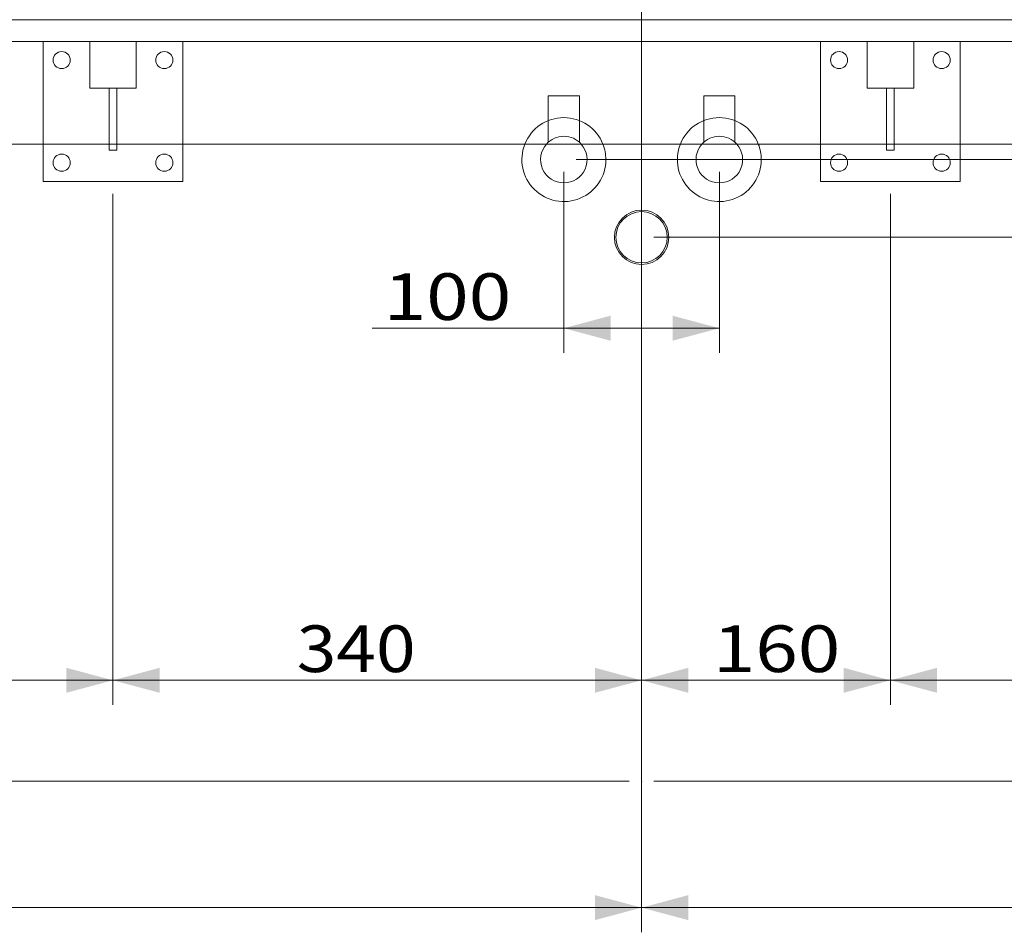
# Model space of a CAD drawing. Units: millimetres. Extents: x 85 to 3845, y 19 to 2898.
# Drawn here: x 1681 to 2314, y 827 to 1414 of the extents above; entities that cross this region are included whole.
import ezdxf
from ezdxf.lldxf.tags import DXFTag

# ---------------------------------------------------------------- set-up
doc = ezdxf.new("R2010")
doc.units = ezdxf.units.MM
doc.layers.add('1', color=7, linetype='Continuous', true_color=0xffffff)
doc.layers.add('256', color=7, linetype='Continuous', true_color=0xffffff)
doc.styles.add('blockfont', font='simplex.shx')
tags = doc.linetypes.add('DASHED', pattern=[25.72, 12.86, -12.86]).pattern_tags.tags
tags[6:7] = [DXFTag(74, 4), DXFTag(75, 0), DXFTag(340, '0'), DXFTag(46, 0.0), DXFTag(50, 0.0), DXFTag(44, 0.0), DXFTag(45, 0.0)]
tags[4:5] = [DXFTag(74, 4), DXFTag(75, 0), DXFTag(340, '0'), DXFTag(46, 0.0), DXFTag(50, 0.0), DXFTag(44, 0.0), DXFTag(45, 0.0)]
doc.dimstyles.get("Standard").update_dxf_attribs({"dimtxt": 0.18, "dimasz": 0.18, "dimexe": 0.18, "dimexo": 0.0625, "dimgap": 0.09, "dimtad": 0, "dimtih": 1, "dimtoh": 1, "dimdec": 4, "dimzin": 0, "dimdsep": 46, "dimtxsty": 'Standard', "dimcen": 0.09, "dimadec": 0, "dimazin": 0, "dimtfac": 1, "dimtdec": 4, "dimtofl": 0, "dimtmove": 0, "dimatfit": 3, "dimfxl": 0, "dimtolj": 1, "dimtzin": 0, "dimarcsym": 0})

# ---------------------------------------------------------------- blocks, each defined once
blk = doc.blocks.new('_U2')
at = {"layer": '256', "color": 252, "lineweight": 13}
for p, q in [((2289.01, 2650.43), (2971.95, 2650.43)), ((2956.07, 924.15), (2956.07, 2650.43)), ((2089.01, 924.15), (2971.95, 924.15))]:
    blk.add_line(p, q, dxfattribs=at)
at = {"layer": '256', "color": 252, "lineweight": 18}
for points in [[(2956.07, 2650.43), (2964.11, 2620.43), (2948.03, 2620.43)], [(2956.07, 924.15), (2948.03, 954.15), (2964.11, 954.15)]]:
    blk.add_solid(points, dxfattribs=at)
at = {"layer": '256', "color": 252, "linetype": 'Continuous', "lineweight": 18, "insert": (2950.76, 1730.92), "char_height": 30, "attachment_point": 7, "rotation": 90, "line_spacing_factor": 0.903614, "style": 'blockfont'}
blk.add_mtext('\\W1.1938;1726', dxfattribs=at)
blk = doc.blocks.new('_U3')
at = {"layer": '256', "color": 252, "lineweight": 13}
for p, q in [((2115.18, 1774.15), (2881.95, 1774.15)), ((2866.07, 924.15), (2866.07, 1774.15)), ((2089.01, 924.15), (2881.95, 924.15))]:
    blk.add_line(p, q, dxfattribs=at)
at = {"layer": '256', "color": 252, "lineweight": 18}
for points in [[(2866.07, 1774.15), (2874.11, 1744.15), (2858.03, 1744.15)], [(2866.07, 924.15), (2858.03, 954.15), (2874.11, 954.15)]]:
    blk.add_solid(points, dxfattribs=at)
at = {"layer": '256', "color": 252, "linetype": 'Continuous', "lineweight": 18, "insert": (2860.76, 1309.12), "char_height": 30, "attachment_point": 7, "rotation": 90, "line_spacing_factor": 0.903614, "style": 'blockfont'}
blk.add_mtext('\\W1.1228;850', dxfattribs=at)
blk = doc.blocks.new('_U8')
at = {"layer": '256', "color": 252, "lineweight": 13}
for p, q in [((672.14, 1400.15), (621.78, 1400.15)), ((637.66, 924.15), (637.66, 1400.15)), ((2073.14, 924.15), (621.78, 924.15))]:
    blk.add_line(p, q, dxfattribs=at)
at = {"layer": '256', "color": 252, "lineweight": 18}
for points in [[(637.66, 1400.15), (645.7, 1370.15), (629.62, 1370.15)], [(637.66, 924.15), (629.62, 954.15), (645.7, 954.15)]]:
    blk.add_solid(points, dxfattribs=at)
at = {"layer": '256', "color": 252, "linetype": 'Continuous', "lineweight": 18, "insert": (632.35, 1122.12), "char_height": 30, "attachment_point": 7, "rotation": 90, "line_spacing_factor": 0.903614, "style": 'blockfont'}
blk.add_mtext('\\W1.1228;476', dxfattribs=at)
blk = doc.blocks.new('_U9')
at = {"layer": '256', "color": 252, "lineweight": 13}
for p, q in [((2039.01, 1324.15), (2811.95, 1324.15)), ((2796.07, 924.15), (2796.07, 1324.15)), ((2089.01, 924.15), (2811.95, 924.15))]:
    blk.add_line(p, q, dxfattribs=at)
at = {"layer": '256', "color": 252, "lineweight": 18}
for points in [[(2796.07, 1324.15), (2804.11, 1294.15), (2788.03, 1294.15)], [(2796.07, 924.15), (2788.03, 954.15), (2804.11, 954.15)]]:
    blk.add_solid(points, dxfattribs=at)
at = {"layer": '256', "color": 252, "linetype": 'Continuous', "lineweight": 18, "insert": (2790.76, 1084.12), "char_height": 30, "attachment_point": 7, "rotation": 90, "line_spacing_factor": 0.903614, "style": 'blockfont'}
blk.add_mtext('\\W1.1228;400', dxfattribs=at)
blk = doc.blocks.new('_U10')
at = {"layer": '256', "color": 252, "lineweight": 13}
for p, q in [((2089.01, 1274.15), (2741.95, 1274.15)), ((2726.07, 924.15), (2726.07, 1274.15)), ((2089.01, 924.15), (2741.95, 924.15))]:
    blk.add_line(p, q, dxfattribs=at)
at = {"layer": '256', "color": 252, "lineweight": 18}
for points in [[(2726.07, 1274.15), (2734.11, 1244.15), (2718.03, 1244.15)], [(2726.07, 924.15), (2718.03, 954.15), (2734.11, 954.15)]]:
    blk.add_solid(points, dxfattribs=at)
at = {"layer": '256', "color": 252, "linetype": 'Continuous', "lineweight": 18, "insert": (2720.76, 1059.12), "char_height": 30, "attachment_point": 7, "rotation": 90, "line_spacing_factor": 0.903614, "style": 'blockfont'}
blk.add_mtext('\\W1.1228;350', dxfattribs=at)
blk = doc.blocks.new('_U11')
at = {"layer": '256', "color": 252, "lineweight": 13}
for p, q in [((658.14, 2484.15), (317.2, 2484.15)), ((333.07, 924.15), (333.07, 2484.15)), ((2073.14, 924.15), (317.2, 924.15))]:
    blk.add_line(p, q, dxfattribs=at)
at = {"layer": '256', "color": 252, "lineweight": 18}
for points in [[(333.07, 2484.15), (341.11, 2454.15), (325.04, 2454.15)], [(333.07, 924.15), (325.04, 954.15), (341.11, 954.15)]]:
    blk.add_solid(points, dxfattribs=at)
at = {"layer": '256', "color": 252, "linetype": 'Continuous', "lineweight": 18, "insert": (327.76, 1647.78), "char_height": 30, "attachment_point": 7, "rotation": 90, "line_spacing_factor": 0.903614, "style": 'blockfont'}
blk.add_mtext('\\W1.1938;1560', dxfattribs=at)
blk = doc.blocks.new('_U12')
at = {"layer": '256', "color": 252, "lineweight": 13}
for p, q in [((658.14, 2174.15), (493.24, 2174.15)), ((509.12, 924.15), (509.12, 2174.15)), ((2073.14, 924.15), (493.24, 924.15))]:
    blk.add_line(p, q, dxfattribs=at)
at = {"layer": '256', "color": 252, "lineweight": 18}
for points in [[(509.12, 2174.15), (517.16, 2144.15), (501.08, 2144.15)], [(509.12, 924.15), (501.08, 954.15), (517.16, 954.15)]]:
    blk.add_solid(points, dxfattribs=at)
at = {"layer": '256', "color": 252, "linetype": 'Continuous', "lineweight": 18, "insert": (503.81, 1492.78), "char_height": 30, "attachment_point": 7, "rotation": 90, "line_spacing_factor": 0.903614, "style": 'blockfont'}
blk.add_mtext('\\W1.1938;1250', dxfattribs=at)
blk = doc.blocks.new('_U13')
at = {"layer": '256', "color": 252, "lineweight": 13}
for p, q in [((658.14, 1414.15), (560.31, 1414.15)), ((576.18, 924.15), (576.18, 1414.15)), ((2073.14, 924.15), (560.31, 924.15))]:
    blk.add_line(p, q, dxfattribs=at)
at = {"layer": '256', "color": 252, "lineweight": 18}
for points in [[(576.18, 1414.15), (584.22, 1384.15), (568.15, 1384.15)], [(576.18, 924.15), (568.15, 954.15), (584.22, 954.15)]]:
    blk.add_solid(points, dxfattribs=at)
at = {"layer": '256', "color": 252, "linetype": 'Continuous', "lineweight": 18, "insert": (570.87, 1184.67), "char_height": 30, "attachment_point": 7, "rotation": 90, "line_spacing_factor": 0.903614, "style": 'blockfont'}
blk.add_mtext('\\W1.1228;490', dxfattribs=at)
blk = doc.blocks.new('_U14')
at = {"layer": '256', "color": 252, "lineweight": 13}
for p, q in [((399.64, 2744.55), (113.71, 2744.55)), ((129.58, 924.15), (129.58, 2744.55)), ((2073.14, 924.15), (113.71, 924.15))]:
    blk.add_line(p, q, dxfattribs=at)
at = {"layer": '256', "color": 252, "lineweight": 18}
for points in [[(129.58, 2744.55), (137.62, 2714.55), (121.54, 2714.55)], [(129.58, 924.15), (121.54, 954.15), (137.62, 954.15)]]:
    blk.add_solid(points, dxfattribs=at)
at = {"layer": '256', "color": 252, "linetype": 'Continuous', "lineweight": 18, "insert": (124.27, 1788.1), "char_height": 30, "attachment_point": 7, "rotation": 90, "line_spacing_factor": 0.903614, "style": 'blockfont'}
blk.add_mtext('\\W1.1938;1820', dxfattribs=at)
blk = doc.blocks.new('_U23')
at = {"layer": '256', "color": 252, "lineweight": 13}
for p, q in [((666.07, 1326.21), (666.07, 827.02)), ((2081.07, 1266.21), (2081.07, 827.02)), ((2081.07, 842.89), (666.07, 842.89))]:
    blk.add_line(p, q, dxfattribs=at)
at = {"layer": '256', "color": 252, "lineweight": 18}
for points in [[(666.07, 842.89), (696.07, 850.93), (696.07, 834.85)], [(2081.07, 842.89), (2051.07, 834.85), (2051.07, 850.93)]]:
    blk.add_solid(points, dxfattribs=at)
at = {"layer": '256', "color": 252, "linetype": 'Continuous', "lineweight": 18, "insert": (1290.61, 848.21), "char_height": 30, "attachment_point": 7, "line_spacing_factor": 0.903614, "style": 'blockfont'}
blk.add_mtext('\\W1.2604;1415', dxfattribs=at)
blk = doc.blocks.new('_U24')
at = {"layer": '256', "color": 252, "lineweight": 13}
for p, q in [((1903.6, 1782.09), (1903.6, 1986.26)), ((2081.07, 1282.09), (2081.07, 1986.26)), ((2081.07, 1970.39), (1903.6, 1970.39))]:
    blk.add_line(p, q, dxfattribs=at)
at = {"layer": '256', "color": 252, "lineweight": 18}
for points in [[(1903.6, 1970.39), (1933.6, 1978.43), (1933.6, 1962.35)], [(2081.07, 1970.39), (2051.07, 1962.35), (2051.07, 1978.43)]]:
    blk.add_solid(points, dxfattribs=at)
at = {"layer": '256', "color": 252, "linetype": 'Continuous', "lineweight": 18, "insert": (1952.38, 1975.7), "char_height": 30, "attachment_point": 7, "line_spacing_factor": 0.903614, "style": 'blockfont'}
blk.add_mtext('\\W1.2033;177', dxfattribs=at)
blk = doc.blocks.new('_U25')
at = {"layer": '256', "color": 252, "lineweight": 13}
for p, q in [((2081.07, 1282.09), (2081.07, 1986.26)), ((2283.02, 1782.09), (2283.02, 1986.26)), ((2081.07, 1970.39), (2283.02, 1970.39))]:
    blk.add_line(p, q, dxfattribs=at)
at = {"layer": '256', "color": 252, "lineweight": 18}
for points in [[(2081.07, 1970.39), (2111.07, 1978.43), (2111.07, 1962.35)], [(2283.02, 1970.39), (2253.02, 1962.35), (2253.02, 1978.43)]]:
    blk.add_solid(points, dxfattribs=at)
at = {"layer": '256', "color": 252, "linetype": 'Continuous', "lineweight": 18, "insert": (2145.92, 1975.7), "char_height": 30, "attachment_point": 7, "line_spacing_factor": 0.903614, "style": 'blockfont'}
blk.add_mtext('\\W1.1228;202', dxfattribs=at)
blk = doc.blocks.new('_U26')
at = {"layer": '256', "color": 252, "lineweight": 13}
for p, q in [((2031.07, 1316.21), (2031.07, 1199.79)), ((2131.07, 1316.21), (2131.07, 1199.79)), ((2131.07, 1215.66), (1907.71, 1215.66))]:
    blk.add_line(p, q, dxfattribs=at)
at = {"layer": '256', "color": 252, "lineweight": 18}
for points in [[(2031.07, 1215.66), (2061.07, 1223.7), (2061.07, 1207.62)], [(2131.07, 1215.66), (2101.07, 1207.62), (2101.07, 1223.7)]]:
    blk.add_solid(points, dxfattribs=at)
at = {"layer": '256', "color": 252, "linetype": 'Continuous', "lineweight": 18, "insert": (1915.21, 1220.97), "char_height": 30, "attachment_point": 7, "line_spacing_factor": 0.903614, "style": 'blockfont'}
blk.add_mtext('\\W1.2033;100', dxfattribs=at)
blk = doc.blocks.new('_U28')
at = {"layer": '256', "color": 252, "lineweight": 13}
for p, q in [((1241.07, 1302.21), (1241.07, 973.27)), ((1741.07, 1302.21), (1741.07, 973.27)), ((1241.07, 989.14), (1741.07, 989.14))]:
    blk.add_line(p, q, dxfattribs=at)
at = {"layer": '256', "color": 252, "lineweight": 18}
for points in [[(1241.07, 989.14), (1271.07, 997.18), (1271.07, 981.11)], [(1741.07, 989.14), (1711.07, 981.11), (1711.07, 997.18)]]:
    blk.add_solid(points, dxfattribs=at)
at = {"layer": '256', "color": 252, "linetype": 'Continuous', "lineweight": 18, "insert": (1441.57, 994.46), "char_height": 30, "attachment_point": 7, "line_spacing_factor": 0.903614, "style": 'blockfont'}
blk.add_mtext('\\W1.1228;500', dxfattribs=at)
blk = doc.blocks.new('_U29')
at = {"layer": '256', "color": 252, "lineweight": 13}
for p, q in [((2241.07, 1302.21), (2241.07, 973.27)), ((2591.07, 1302.21), (2591.07, 973.27)), ((2241.07, 989.14), (2591.07, 989.14))]:
    blk.add_line(p, q, dxfattribs=at)
at = {"layer": '256', "color": 252, "lineweight": 18}
for points in [[(2241.07, 989.14), (2271.07, 997.18), (2271.07, 981.11)], [(2591.07, 989.14), (2561.07, 981.11), (2561.07, 997.18)]]:
    blk.add_solid(points, dxfattribs=at)
at = {"layer": '256', "color": 252, "linetype": 'Continuous', "lineweight": 18, "insert": (2381.76, 994.46), "char_height": 30, "attachment_point": 7, "line_spacing_factor": 0.903614, "style": 'blockfont'}
blk.add_mtext('\\W1.1228;350', dxfattribs=at)
blk = doc.blocks.new('_U30')
at = {"layer": '256', "color": 252, "lineweight": 13}
for p, q in [((2241.07, 1302.21), (2241.07, 973.27)), ((2081.07, 1266.21), (2081.07, 973.27)), ((2081.07, 989.14), (2241.07, 989.14))]:
    blk.add_line(p, q, dxfattribs=at)
at = {"layer": '256', "color": 252, "lineweight": 18}
for points in [[(2081.07, 989.14), (2111.07, 997.18), (2111.07, 981.11)], [(2241.07, 989.14), (2211.07, 981.11), (2211.07, 997.18)]]:
    blk.add_solid(points, dxfattribs=at)
at = {"layer": '256', "color": 252, "linetype": 'Continuous', "lineweight": 18, "insert": (2126.87, 994.46), "char_height": 30, "attachment_point": 7, "line_spacing_factor": 0.903614, "style": 'blockfont'}
blk.add_mtext('\\W1.2033;160', dxfattribs=at)
blk = doc.blocks.new('_U31')
at = {"layer": '256', "color": 252, "lineweight": 13}
for p, q in [((1741.07, 1302.21), (1741.07, 973.27)), ((2081.07, 1266.21), (2081.07, 973.27)), ((2081.07, 989.14), (1741.07, 989.14))]:
    blk.add_line(p, q, dxfattribs=at)
at = {"layer": '256', "color": 252, "lineweight": 18}
for points in [[(1741.07, 989.14), (1771.07, 997.18), (1771.07, 981.11)], [(2081.07, 989.14), (2051.07, 981.11), (2051.07, 997.18)]]:
    blk.add_solid(points, dxfattribs=at)
at = {"layer": '256', "color": 252, "linetype": 'Continuous', "lineweight": 18, "insert": (1859.22, 994.46), "char_height": 30, "attachment_point": 7, "line_spacing_factor": 0.903614, "style": 'blockfont'}
blk.add_mtext('\\W1.1228;340', dxfattribs=at)
blk = doc.blocks.new('_U32')
at = {"layer": '256', "color": 252, "lineweight": 13}
for p, q in [((2081.07, 2416.21), (2081.07, 827.02)), ((2666.07, 1326.21), (2666.07, 827.02)), ((2081.07, 842.89), (2666.07, 842.89))]:
    blk.add_line(p, q, dxfattribs=at)
at = {"layer": '256', "color": 252, "lineweight": 18}
for points in [[(2081.07, 842.89), (2111.07, 850.93), (2111.07, 834.85)], [(2666.07, 842.89), (2636.07, 834.85), (2636.07, 850.93)]]:
    blk.add_solid(points, dxfattribs=at)
at = {"layer": '256', "color": 252, "linetype": 'Continuous', "lineweight": 18, "insert": (2325.74, 848.21), "char_height": 30, "attachment_point": 7, "line_spacing_factor": 0.903614, "style": 'blockfont'}
blk.add_mtext('\\W1.1228;585', dxfattribs=at)

msp = doc.modelspace()

# ---------------------------------------------------------------- linework, layer by layer
at = {"layer": '1', "color": 9, "linetype": 'Continuous', "lineweight": 18}
for p, q in [((2666.07, 1414.15), (666.07, 1414.15)), ((666.07, 1334.15), (2666.07, 1334.15)), ((1696.07, 1310.15), (1696.07, 1334.15)), ((1738.57, 1330.15), (1738.57, 1334.15)), ((1738.57, 1330.15), (1743.57, 1330.15)), ((1743.57, 1330.15), (1743.57, 1334.15)), ((1786.07, 1334.15), (1786.07, 1310.15)), ((2196.07, 1310.15), (2196.07, 1334.15)), ((2238.57, 1330.15), (2238.57, 1334.15)), ((2238.57, 1330.15), (2243.57, 1330.15)), ((2243.57, 1330.15), (2243.57, 1334.15)), ((2286.07, 1334.15), (2286.07, 1310.15)), ((1786.07, 1310.15), (1696.07, 1310.15)), ((2286.07, 1310.15), (2196.07, 1310.15))]:
    msp.add_line(p, q, dxfattribs=at)
at = {"layer": '1', "color": 13, "linetype": 'DASHED', "lineweight": 13}
for p, q in [((2652.07, 1400.15), (680.07, 1400.15)), ((1696.07, 1334.15), (1696.07, 1400.15)), ((1726.07, 1400.15), (1726.07, 1370.15)), ((1756.07, 1370.15), (1756.07, 1400.15)), ((1786.07, 1400.15), (1786.07, 1334.15)), ((2196.07, 1334.15), (2196.07, 1400.15)), ((2226.07, 1400.15), (2226.07, 1370.15)), ((2256.07, 1370.15), (2256.07, 1400.15)), ((2286.07, 1400.15), (2286.07, 1334.15)), ((1726.07, 1370.15), (1756.07, 1370.15)), ((1738.57, 1334.15), (1738.57, 1370.15)), ((1743.57, 1334.15), (1743.57, 1370.15)), ((2226.07, 1370.15), (2256.07, 1370.15)), ((2238.57, 1334.15), (2238.57, 1370.15)), ((2243.57, 1334.15), (2243.57, 1370.15)), ((2041.07, 1365.13), (2021.07, 1365.13)), ((2041.07, 1365.13), (2021.07, 1365.13)), ((2021.07, 1365.13), (2021.07, 1335.35)), ((2021.07, 1365.13), (2021.07, 1335.35)), ((2041.07, 1335.38), (2041.07, 1365.13)), ((2041.07, 1335.38), (2041.07, 1365.13)), ((2141.07, 1365.13), (2121.07, 1365.13)), ((2141.07, 1365.13), (2121.07, 1365.13)), ((2121.07, 1365.13), (2121.07, 1335.35)), ((2121.07, 1365.13), (2121.07, 1335.35)), ((2141.07, 1335.38), (2141.07, 1365.13)), ((2141.07, 1335.38), (2141.07, 1365.13))]:
    msp.add_line(p, q, dxfattribs=at)
for centre in [(1708.07, 1388.15), (1774.07, 1388.15), (2208.07, 1388.15), (2274.07, 1388.15)]:
    msp.add_circle(centre, 5.5, dxfattribs=at)
at = {"layer": '1', "color": 9, "linetype": 'Continuous', "lineweight": 18}
for centre, radius in [((1708.07, 1322.15), 5.5), ((1774.07, 1322.15), 5.5), ((2208.07, 1322.15), 5.5), ((2274.07, 1322.15), 5.5), ((2081.07, 1274.15), 17.5), ((2081.07, 1274.15), 17.5), ((2081.07, 1274.15), 16.5), ((2081.07, 1274.15), 16.5)]:
    msp.add_circle(centre, radius, dxfattribs=at)
at = {"layer": '1', "color": 13, "linetype": 'DASHED', "lineweight": 13}
for centre, radius, start, end in [((2031.07, 1324.15), 27, 90, 158.265), ((2031.07, 1324.15), 27, 90, 158.265), ((2031.07, 1324.15), 27, 21.735, 90), ((2031.07, 1324.15), 27, 21.735, 90), ((2131.07, 1324.15), 27, 90, 158.265), ((2131.07, 1324.15), 27, 90, 158.265), ((2131.07, 1324.15), 27, 21.735, 90), ((2131.07, 1324.15), 27, 21.735, 90), ((2031.07, 1324.15), 15, 90, 138.195), ((2031.07, 1324.15), 15, 90, 138.195), ((2031.07, 1324.15), 15, 41.805, 90), ((2031.07, 1324.15), 15, 41.805, 90), ((2131.07, 1324.15), 15, 90, 138.195), ((2131.07, 1324.15), 15, 90, 138.195), ((2131.07, 1324.15), 15, 41.805, 90), ((2131.07, 1324.15), 15, 41.805, 90)]:
    msp.add_arc(centre, radius, start, end, dxfattribs=at)
at = {"layer": '1', "color": 9, "linetype": 'Continuous', "lineweight": 18}
for centre, radius, start, end in [((2031.07, 1324.15), 27, 158.265, 0), ((2031.07, 1324.15), 27, 158.265, 0), ((2031.07, 1324.15), 15, 138.195, 270), ((2031.07, 1324.15), 15, 138.195, 270), ((2031.07, 1324.15), 15, 270, 41.805), ((2031.07, 1324.15), 15, 270, 41.805), ((2031.07, 1324.15), 27, 0, 21.735), ((2031.07, 1324.15), 27, 0, 21.735), ((2131.07, 1324.15), 27, 158.265, 0), ((2131.07, 1324.15), 27, 158.265, 0), ((2131.07, 1324.15), 15, 138.195, 270), ((2131.07, 1324.15), 15, 138.195, 270), ((2131.07, 1324.15), 15, 270, 41.805), ((2131.07, 1324.15), 15, 270, 41.805), ((2131.07, 1324.15), 27, 0, 21.735), ((2131.07, 1324.15), 27, 0, 21.735)]:
    msp.add_arc(centre, radius, start, end, dxfattribs=at)
at = {"layer": '1', "color": 172, "linetype": 'Continuous', "lineweight": 18}
msp.add_point((2081.07, 924.15), dxfattribs=at)
at = {"layer": '256', "color": 252, "linetype": 'Continuous', "lineweight": 13}
msp.add_line((2089.01, 924.15), (3051.95, 924.15), dxfattribs=at)

# ---------------------------------------------------------------- dimensions: what is measured, and where the dimension line sits
at = {"layer": '256', "color": 252, "linetype": 'Continuous', "lineweight": 18}
dim = msp.add_linear_dim(base=(129.58, 2744.55), p1=(2081.07, 924.15), p2=(420.07, 2744.55), angle=90, text='\\C252;1820', dimstyle='Standard', override={"dimtxt": 30, "dimasz": 30, "dimexe": 15.875, "dimexo": 7.9375, "dimgap": 15, "dimtad": 1, "dimtih": 0, "dimtoh": 0, "dimdec": 0, "dimlfac": 1, "dimzin": 8, "dimdsep": 44, "dimlunit": 2, "dimpost": '', "dimtxsty": 'blockfont', "dimsah": 1, "dimse1": 0, "dimse2": 0, "dimsd1": 0, "dimsd2": 0, "dimclrd": 252, "dimclre": 252, "dimclrt": 252, "dimtol": 0, "dimtm": -0.1, "dimtfac": 0.105833, "dimtdec": 2, "dimtofl": 1, "dimtmove": 0, "dimatfit": 2, "dimtzin": 8, "dimlwd": 13, "dimlwe": 13}, dxfattribs=at)
dim.commit()
dim.dimension.update_dxf_attribs({"geometry": '_U14', "text_midpoint": (129.58, 1844.48), "dimtype": 160})
for base, p2, picture, middle in [((2956.07, 2650.43), (2281.07, 2650.43), '_U2', (2956.07, 1787.29)), ((333.07, 2484.15), (666.07, 2484.15), '_U11', (333.07, 1704.15)), ((509.12, 2174.15), (666.07, 2174.15), '_U12', (509.12, 1549.15)), ((2866.07, 1774.15), (2107.24, 1774.15), '_U3', (2866.07, 1349.15)), ((576.18, 1414.15), (666.07, 1414.15), '_U13', (576.18, 1224.7)), ((637.66, 1400.15), (680.07, 1400.15), '_U8', (637.66, 1162.15)), ((2796.07, 1324.15), (2031.07, 1324.15), '_U9', (2796.07, 1124.15)), ((2726.07, 1274.15), (2081.07, 1274.15), '_U10', (2726.07, 1099.15))]:
    dim = msp.add_linear_dim(base=base, p1=(2081.07, 924.15), p2=p2, angle=90, dimstyle='Standard', override={"dimtxt": 30, "dimasz": 30, "dimexe": 15.875, "dimexo": 7.9375, "dimgap": 15, "dimtad": 1, "dimtih": 0, "dimtoh": 0, "dimdec": 0, "dimlfac": 1, "dimzin": 8, "dimdsep": 44, "dimlunit": 2, "dimtxsty": 'blockfont', "dimsah": 1, "dimse1": 0, "dimse2": 0, "dimsd1": 0, "dimsd2": 0, "dimclrd": 252, "dimclre": 252, "dimclrt": 252, "dimtol": 0, "dimtm": -0.1, "dimtfac": 0.105833, "dimtdec": 2, "dimtofl": 1, "dimtmove": 0, "dimatfit": 2, "dimtzin": 8, "dimlwd": 13, "dimlwe": 13}, dxfattribs=at)
    dim.commit()
    dim.dimension.update_dxf_attribs({"geometry": picture, "text_midpoint": middle, "dimtype": 160})
for base, p1, p2, picture, middle in [((2666.07, 842.89), (2081.07, 2424.15), (2666.07, 1374.15), '_U32', (2365.77, 842.89)), ((1903.6, 1970.39), (2081.07, 1274.15), (1903.6, 1774.15), '_U24', (1992.41, 1970.39)), ((2283.02, 1970.39), (2081.07, 1274.15), (2283.02, 1594.15), '_U25', (2185.95, 1970.39)), ((666.07, 842.89), (2081.07, 1274.15), (666.07, 1334.15), '_U23', (1346.99, 842.89)), ((2131.07, 1215.66), (2031.07, 1324.15), (2131.07, 1324.15), '_U26', (1696.52, 1215.66)), ((1741.07, 989.14), (1241.07, 1310.15), (1741.07, 1310.15), '_U28', (1481.6, 989.14)), ((1741.07, 989.14), (2081.07, 1274.15), (1741.07, 1310.15), '_U31', (1899.25, 989.14)), ((2241.07, 989.14), (2081.07, 1274.15), (2241.07, 1310.15), '_U30', (2166.9, 989.14)), ((2591.07, 989.14), (2241.07, 1310.15), (2591.07, 1310.15), '_U29', (2421.79, 989.14))]:
    dim = msp.add_linear_dim(base=base, p1=p1, p2=p2, dimstyle='Standard', override={"dimtxt": 30, "dimasz": 30, "dimexe": 15.875, "dimexo": 7.9375, "dimgap": 15, "dimtad": 1, "dimtih": 1, "dimtoh": 0, "dimdec": 0, "dimlfac": 1, "dimzin": 8, "dimdsep": 44, "dimlunit": 2, "dimtxsty": 'blockfont', "dimsah": 1, "dimse1": 0, "dimse2": 0, "dimsd1": 0, "dimsd2": 0, "dimclrd": 252, "dimclre": 252, "dimclrt": 252, "dimtol": 0, "dimtm": -0.1, "dimtfac": 0.105833, "dimtdec": 2, "dimtofl": 1, "dimtmove": 0, "dimatfit": 2, "dimtzin": 8, "dimlwd": 13, "dimlwe": 13}, dxfattribs=at)
    dim.commit()
    dim.dimension.update_dxf_attribs({"geometry": picture, "text_midpoint": middle, "dimtype": 160})

doc.saveas('drawing.dxf')
